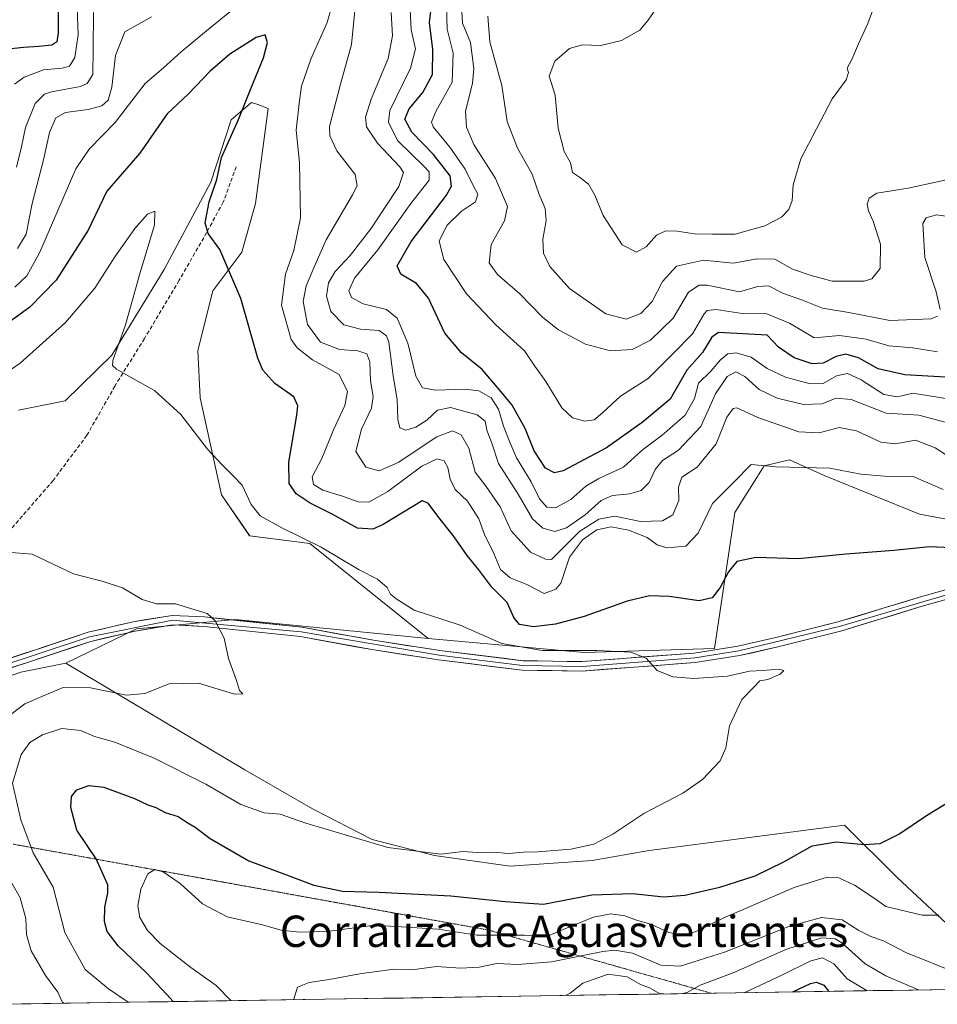
# Model space of a CAD drawing. Units: metres. Extents: x 608307 to 611782, y 4673750 to 4676117.
# Drawn here: x 611230 to 611464, y 4673795 to 4674046 of the extents above; entities that cross this region are included whole.
import ezdxf
from ezdxf.enums import TextEntityAlignment as Align

# ---------------------------------------------------------------- set-up
doc = ezdxf.new("R2010")
doc.units = ezdxf.units.M
doc.header["$MEASUREMENT"] = 0
doc.linetypes.add('TRAZOS2', pattern=[0.375, 0.25, -0.125])
doc.linetypes.add('TRAZOSX2', pattern=[1.5, 1, -0.5])
for name, color, linetype, lineweight in [('Arbolado forestal CxS', 92, 'Continuous', 0), ('Cultivos herbáceos CxS', 92, 'Continuous', 0), ('Curva de nivel maestra', 36, 'Continuous', 30), ('Curva de nivel normal', 36, 'Continuous', 0), ('Layer 0', 7, 'Continuous', 0), ('Municipio CxS', 142, 'Continuous', 0), ('Pastizal CxS', 92, 'Continuous', 0), ('Senda', 19, 'TRAZOSX2', 0), ('Texto cartográfico', 19, 'Continuous', 0), ('Vía pecuaria eje', 92, 'TRAZOS2', 0)]:
    doc.layers.add(name, color=color, linetype=linetype, lineweight=lineweight)
doc.styles.add('Arial', font='txt', dxfattribs={"height": 0.2})

# ---------------------------------------------------------------- blocks, each defined once
blk = doc.blocks.new('*U153')
at = {"layer": 'Arbolado forestal CxS', "color": 92, "linetype": 'Continuous', "lineweight": 0}
blk.add_polyline3d([(611480.3551, 4673915.9425, 326.3816), (611459.1577, 4673919.8479, 326.339), (611434.8831, 4673929.7613, 328.7023), (611425.9661, 4673933.7269, 329.9404), (611419.5259, 4673932.2397, 329.5077), (611412.0947, 4673920.3437, 326.7927), (611406.8933, 4673885.6491, 320.8019), (611373.6151, 4673884.5805, 319.7158), (611373.6151, 4673884.5805, 319.7158), (611333.8221, 4673888.1283, 318.4411), (611303.6033, 4673912.4147, 319.4524), (611288.2463, 4673914.3981, 317.7004), (611281.0633, 4673924.8069, 318.8164), (611275.6141, 4673949.5887, 321.0494), (611275.0185, 4673961.6289, 322.1373), (611278.8349, 4673976.8497, 324.0645), (611286.2661, 4673986.7623, 326.253), (611289.7333, 4673999.1535, 327.9125), (611292.9535, 4674023.4393, 329.0011), (611290.3021, 4674024.3761, 328.5747), (611288.7425, 4674024.9275, 328.2902), (611286.5141, 4674023.0159, 327.4812), (611283.5405, 4674020.4657, 326.0237), (611278.3395, 4674004.6055, 325.7148), (611266.4503, 4673982.3019, 323.0809), (611253.0735, 4673960.4935, 320.2015), (611241.2003, 4673948.8043, 317.7271), (611229.2151, 4673946.4085, 317.321)], dxfattribs=at)
blk = doc.blocks.new('*U156')
at = {"layer": 'Arbolado forestal CxS', "color": 92, "linetype": 'Continuous', "lineweight": 0}
blk.add_polyline3d([(611224.61, 4673794.82, 310.47), (611216.69, 4673811.9, 310.95), (611210.91, 4673833.11, 311.7), (611210.23, 4673834.26, 311.68), (611203.98, 4673864.02, 312.08), (611213.51, 4673873.86, 312.69), (611229.84, 4673879.6, 313.68), (611241.34, 4673881.9, 314.23), (611286.98, 4673854.65, 317.86), (611304.3, 4673844.69, 319.19), (611319.5, 4673836.89, 320.21), (611335.45, 4673832.81, 321.06), (611354.75, 4673830.06, 321.83), (611375.67, 4673831.55, 321.85), (611390.2, 4673834.05, 322.06), (611440.08, 4673840.54, 324.37), (611453.46, 4673827.16, 327.95), (611473.77, 4673808.33, 333.38), (611478.53, 4673798.79, 335.36), (611224.61, 4673794.82, 310.47)], close=True, dxfattribs=at)
blk = doc.blocks.new('*U166')
at = {"layer": 'Arbolado forestal CxS', "color": 92, "linetype": 'Continuous', "lineweight": 0}
blk.add_polyline3d([(611241.34, 4673881.9, 314.23), (611286.98, 4673854.65, 317.86), (611304.3, 4673844.69, 319.19), (611319.5, 4673836.89, 320.21), (611335.45, 4673832.81, 321.06), (611354.75, 4673830.06, 321.83), (611375.67, 4673831.55, 321.85), (611390.2, 4673834.05, 322.06), (611440.08, 4673840.54, 324.37), (611453.46, 4673827.16, 327.95), (611473.77, 4673808.33, 333.38), (611478.53, 4673798.79, 335.36)], dxfattribs=at)
blk = doc.blocks.new('*U173')
at = {"layer": 'Cultivos herbáceos CxS', "color": 92, "linetype": 'Continuous', "lineweight": 0}
blk.add_polyline3d([(611241.34, 4673881.9, 314.23), (611286.98, 4673854.65, 317.86), (611304.3, 4673844.69, 319.19), (611319.5, 4673836.89, 320.21), (611335.45, 4673832.81, 321.06), (611354.75, 4673830.06, 321.83), (611375.67, 4673831.55, 321.85), (611390.2, 4673834.05, 322.06), (611440.08, 4673840.54, 324.37), (611453.46, 4673827.16, 327.95), (611473.77, 4673808.33, 333.38), (611478.53, 4673798.79, 335.36)], dxfattribs=at)
blk = doc.blocks.new('*U178')
at = {"layer": 'Curva de nivel normal', "color": 36, "linetype": 'Continuous', "lineweight": 0}
blk.add_polyline3d([(611466.05, 4674005.22, 365), (611456.28, 4674003.09, 365), (611448.28, 4674001.82, 365), (611446.36, 4674000.54, 365), (611445.86, 4673999.01, 365), (611446.17, 4673997.3, 365), (611447.39, 4673994.69, 365), (611449.26, 4673988.8, 365), (611449.16, 4673982.6, 365), (611446.99, 4673979.93, 365), (611445.08, 4673979.33, 365), (611436.87, 4673979.38, 365), (611431.51, 4673980.81, 365), (611426.75, 4673982.38, 365), (611422.29, 4673984.92, 365), (611417.78, 4673985.08, 365), (611411.62, 4673983.92, 365), (611404.05, 4673984.68, 365), (611397.14, 4673983.21, 365), (611393.64, 4673979.25, 365), (611390.93, 4673974.14, 365), (611388.06, 4673971.1, 365), (611384.32, 4673969.62, 365), (611379.12, 4673971.02, 365), (611369.86, 4673977.48, 365), (611364.81, 4673983.1, 365), (611363.25, 4673986.45, 365), (611363.08, 4673990.03, 365), (611363.89, 4673994.83, 365), (611363.62, 4673997.84, 365), (611362.12, 4674001.48, 365), (611360.32, 4674006.61, 365), (611356.56, 4674013.29, 365), (611354, 4674020.06, 365), (611352.62, 4674029.26, 365), (611349.56, 4674040.41, 365), (611349.06, 4674046.99, 365)], dxfattribs=at)
blk = doc.blocks.new('*U180')
at = {"layer": 'Curva de nivel normal', "color": 36, "linetype": 'Continuous', "lineweight": 0}
for points in [[(611283.56, 4673795.75, 330), (611279.67, 4673799.64, 330), (611273.24, 4673804.21, 330), (611265.43, 4673810.36, 330), (611262.19, 4673813.68, 330), (611260.24, 4673816.96, 330), (611259.75, 4673819.96, 330), (611260.51, 4673824.18, 330), (611262.26, 4673828.14, 330), (611264.02, 4673829.19, 330), (611266.18, 4673828.59, 330), (611270.53, 4673825.68, 330), (611276.18, 4673820.46, 330), (611282.5, 4673817.11, 330), (611291.18, 4673815.2, 330), (611296.28, 4673813.78, 330), (611300.96, 4673813.23, 330), (611308.64, 4673813.52, 330), (611320.1, 4673814.99, 330), (611336.34, 4673813.98, 330), (611346.27, 4673812.46, 330), (611358.35, 4673812.5, 330), (611364.07, 4673812.14, 330), (611368.21, 4673813.93, 330), (611375.98, 4673817.02, 330), (611380.42, 4673817.92, 330), (611383.97, 4673817.36, 330), (611386.96, 4673816.27, 330), (611390.65, 4673815.3, 330), (611395.18, 4673813.16, 330), (611398.79, 4673812.44, 330), (611401.92, 4673813.32, 330), (611409.21, 4673816.92, 330), (611427.2, 4673824.59, 330), (611435.61, 4673827.29, 330), (611438.61, 4673827.12, 330), (611442.6, 4673825.22, 330), (611447.6, 4673821.91, 330), (611450.61, 4673819.81, 330), (611459.88, 4673817.58, 330), (611464.12, 4673817.6, 330)], [(611465.24, 4673926.19, 330), (611457.56, 4673929.52, 330), (611450.28, 4673929.62, 330), (611444.24, 4673930.13, 330), (611436.28, 4673931.6, 330), (611422.61, 4673931.94, 330), (611416.23, 4673932.54, 330), (611411.68, 4673928, 330), (611406.33, 4673922.61, 330), (611402.67, 4673915.01, 330), (611399.58, 4673911.76, 330), (611394.7, 4673911.33, 330), (611392.22, 4673912.03, 330), (611389.69, 4673913.9, 330), (611384.88, 4673915.79, 330), (611380.46, 4673916.67, 330), (611376.84, 4673915.89, 330), (611373.15, 4673913.36, 330), (611369.85, 4673908.9, 330), (611367.63, 4673902.31, 330), (611366.4, 4673900.76, 330), (611363.36, 4673899.63, 330), (611358.97, 4673901.94, 330), (611354.72, 4673903.68, 330), (611352.27, 4673905.81, 330), (611350.58, 4673909.81, 330), (611348.18, 4673914.72, 330), (611346.69, 4673918.73, 330), (611343.81, 4673923.17, 330), (611340.72, 4673926.2, 330), (611339.38, 4673928.78, 330), (611338.8, 4673931.8, 330), (611337.86, 4673933.46, 330), (611336.13, 4673934.03, 330), (611332.19, 4673932.16, 330), (611323.52, 4673925.64, 330), (611318.62, 4673922.98, 330), (611315.96, 4673923.02, 330), (611311.96, 4673924.46, 330), (611306.96, 4673925.99, 330), (611304.51, 4673927.5, 330), (611304.22, 4673929.44, 330), (611306.63, 4673934.13, 330), (611309.62, 4673941.38, 330), (611312.55, 4673947.64, 330), (611313.23, 4673951.23, 330), (611311.07, 4673955.51, 330), (611304.29, 4673959.26, 330), (611300.35, 4673962.34, 330), (611298.85, 4673964.49, 330), (611296.35, 4673973.25, 330), (611297.35, 4673981.14, 330), (611299.56, 4673987.13, 330), (611301.2, 4673995.47, 330), (611300.94, 4674009.58, 330), (611300.12, 4674017.9, 330), (611300.84, 4674024.69, 330), (611301.44, 4674029.06, 330), (611303.88, 4674036.02, 330), (611308.02, 4674045.3, 330), (611310.32, 4674053.48, 330)], [(611283.65, 4674048.44, 330), (611277.23, 4674043.24, 330), (611270.8, 4674037.86, 330), (611266.29, 4674033.74, 330), (611261.61, 4674029.75, 330), (611253.89, 4674019.8, 330), (611247.32, 4674012.99, 330), (611243.85, 4674007.98, 330), (611234.68, 4673986.72, 330), (611231.41, 4673980.74, 330), (611228.31, 4673977.82, 330)]]:
    blk.add_polyline3d(points, dxfattribs=at)
blk = doc.blocks.new('*U181')
at = {"layer": 'Curva de nivel normal', "color": 36, "linetype": 'Continuous', "lineweight": 0}
for points in [[(611467.03, 4673934.33, 335), (611463.15, 4673936.78, 335), (611458.16, 4673938.77, 335), (611452.96, 4673937.84, 335), (611449.31, 4673938.28, 335), (611443.12, 4673941.18, 335), (611438.7, 4673942.02, 335), (611433.55, 4673940.6, 335), (611428.39, 4673940.89, 335), (611417.95, 4673944.52, 335), (611412.56, 4673946.98, 335), (611411.6, 4673946.81, 335), (611410.02, 4673944.63, 335), (611407.33, 4673937.82, 335), (611402.48, 4673931.88, 335), (611398.51, 4673929.37, 335), (611397.72, 4673926.76, 335), (611397.8, 4673923.35, 335), (611396.27, 4673919.68, 335), (611393.62, 4673918.23, 335), (611388.01, 4673918.05, 335), (611381.41, 4673919.37, 335), (611377.34, 4673918.65, 335), (611372.54, 4673915.56, 335), (611368.56, 4673911.62, 335), (611365.3, 4673908.36, 335), (611363.71, 4673908.37, 335), (611359.93, 4673910.2, 335), (611354.99, 4673915.64, 335), (611352.19, 4673921.78, 335), (611348.62, 4673926.96, 335), (611345.78, 4673930.59, 335), (611344.2, 4673936.77, 335), (611342.25, 4673940.13, 335), (611340.02, 4673941.12, 335), (611335.98, 4673939.58, 335), (611326.17, 4673933.03, 335), (611321.32, 4673930.92, 335), (611317.89, 4673931.85, 335), (611315.35, 4673935.92, 335), (611316.79, 4673941.6, 335), (611319.31, 4673946.91, 335), (611319.79, 4673949.91, 335), (611319.09, 4673953.91, 335), (611318.9, 4673958.78, 335), (611318.11, 4673960.76, 335), (611315.87, 4673961.54, 335), (611311.21, 4673961.88, 335), (611306.29, 4673963.76, 335), (611303, 4673968.29, 335), (611301.88, 4673974.18, 335), (611302.66, 4673978.18, 335), (611304.9, 4673983.33, 335), (611307.74, 4673989.87, 335), (611314.5, 4674001.33, 335), (611315.67, 4674003.63, 335), (611315.2, 4674006.52, 335), (611310.52, 4674012.57, 335), (611308.7, 4674016.41, 335), (611308.64, 4674018.82, 335), (611311.46, 4674029.63, 335), (611314.2, 4674039.71, 335), (611315.05, 4674048.33, 335)], [(611263.17, 4674046.75, 335), (611256.35, 4674042.95, 335), (611254.05, 4674036.9, 335), (611253.07, 4674028.88, 335), (611252.18, 4674025.55, 335), (611250.53, 4674024.11, 335), (611247.03, 4674023.11, 335), (611241.29, 4674022.4, 335), (611238.75, 4674021.05, 335), (611237.18, 4674017.24, 335), (611235.62, 4674010.34, 335), (611232.78, 4673999.12, 335), (611231.23, 4673991.37, 335), (611228.96, 4673987.65, 335)], [(611299.55, 4673796, 335), (611299.48, 4673796.14, 335), (611300.47, 4673799.2, 335), (611303.4, 4673800.4, 335), (611308.57, 4673801.14, 335), (611316.82, 4673802.72, 335), (611320.72, 4673803.16, 335), (611325, 4673803.8, 335), (611330.28, 4673803.68, 335), (611335.91, 4673804.49, 335), (611342.06, 4673804.04, 335), (611346.85, 4673804.34, 335), (611351.32, 4673805.24, 335), (611356.68, 4673805.02, 335), (611365.24, 4673805.66, 335), (611378.35, 4673808.28, 335), (611381.38, 4673808.62, 335), (611385.91, 4673807.87, 335), (611393.16, 4673804.78, 335), (611398.13, 4673804.52, 335), (611409.42, 4673808.12, 335), (611425.88, 4673814.69, 335), (611434.17, 4673817.01, 335), (611439.45, 4673816.39, 335), (611443.71, 4673813.7, 335), (611446.77, 4673812.09, 335), (611450.02, 4673811, 335), (611455.69, 4673808.01, 335), (611469.25, 4673802.57, 335)]]:
    blk.add_polyline3d(points, dxfattribs=at)
blk = doc.blocks.new('*U185')
at = {"layer": 'Curva de nivel normal', "color": 36, "linetype": 'Continuous', "lineweight": 0}
for points in [[(611468.26, 4673942.71, 340), (611459.02, 4673945.11, 340), (611450.65, 4673945.7, 340), (611441.77, 4673949.12, 340), (611437.95, 4673949.52, 340), (611434.27, 4673948, 340), (611429.55, 4673947.89, 340), (611422.83, 4673949.51, 340), (611418.26, 4673951.69, 340), (611414.65, 4673955.04, 340), (611412.29, 4673956.17, 340), (611410.09, 4673954.98, 340), (611407.13, 4673950.56, 340), (611403.35, 4673942.25, 340), (611397.72, 4673936.25, 340), (611393.64, 4673933.58, 340), (611391.74, 4673931.25, 340), (611390.2, 4673927.94, 340), (611388.19, 4673925.92, 340), (611385.24, 4673925.08, 340), (611380.86, 4673924.67, 340), (611377.92, 4673923.37, 340), (611373.87, 4673919.7, 340), (611369.12, 4673916.38, 340), (611366.1, 4673915.44, 340), (611363.06, 4673916.28, 340), (611360.44, 4673918.73, 340), (611356.79, 4673925.02, 340), (611351.72, 4673932.8, 340), (611350.17, 4673937.71, 340), (611348.8, 4673941.32, 340), (611348.36, 4673943.63, 340), (611346.28, 4673945.27, 340), (611339.53, 4673947.14, 340), (611336.14, 4673946.39, 340), (611333.43, 4673943.84, 340), (611330.65, 4673942.09, 340), (611328.07, 4673941.36, 340), (611326.61, 4673941.9, 340), (611326.06, 4673944.02, 340), (611325.88, 4673949.17, 340), (611324.91, 4673955.2, 340), (611323.78, 4673963.74, 340), (611323.19, 4673965.43, 340), (611321.28, 4673966.78, 340), (611316.55, 4673967.06, 340), (611312.32, 4673968.2, 340), (611308.96, 4673971.6, 340), (611307.87, 4673975.49, 340), (611308.39, 4673978.88, 340), (611310.09, 4673981.82, 340), (611313.92, 4673985.86, 340), (611319.16, 4673992.69, 340), (611326.28, 4674003.52, 340), (611327.47, 4674007.11, 340), (611326.6, 4674008.5, 340), (611320.84, 4674014.51, 340), (611318.1, 4674018.71, 340), (611317.82, 4674021.15, 340), (611319.24, 4674025.74, 340), (611323.57, 4674036.15, 340), (611324.67, 4674041.95, 340), (611324.32, 4674047.9, 340)], [(611248.37, 4674047.9, 340), (611248.28, 4674038.57, 340), (611248.25, 4674032.08, 340), (611246.75, 4674029.74, 340), (611245.1, 4674029, 340), (611237.71, 4674027.64, 340), (611235.89, 4674027.02, 340), (611233.5, 4674024.7, 340), (611231.07, 4674018.51, 340), (611230.02, 4674013.64, 340), (611228.78, 4674008.4, 340)], [(611398.83, 4673797.55, 340), (611399.9, 4673797.83, 340), (611403.22, 4673799.72, 340), (611411.61, 4673802.88, 340), (611425.08, 4673808.8, 340), (611434.23, 4673811.81, 340), (611437.67, 4673811.52, 340), (611439.38, 4673810.49, 340), (611445.35, 4673805.17, 340), (611450.61, 4673802.09, 340), (611458.89, 4673798.49, 340)], [(611368.85, 4673797.08, 340), (611370.07, 4673797.68, 340), (611373.3, 4673800.18, 340), (611379.7, 4673802.48, 340), (611384.58, 4673801.82, 340), (611388, 4673799.92, 340), (611390.28, 4673798.99, 340), (611392.84, 4673797.6, 340), (611393.91, 4673797.47, 340)]]:
    blk.add_polyline3d(points, dxfattribs=at)
blk = doc.blocks.new('*U186')
at = {"layer": 'Curva de nivel normal', "color": 36, "linetype": 'Continuous', "lineweight": 0}
for points in [[(611228.23, 4674029.57, 345), (611230.68, 4674031.42, 345), (611235.63, 4674033.27, 345), (611240.38, 4674033.7, 345), (611242.29, 4674034.24, 345), (611243.59, 4674036.41, 345), (611244.48, 4674042.2, 345), (611244.19, 4674049.2, 345)], [(611329.2, 4674048.64, 345), (611329.49, 4674043.43, 345), (611330.54, 4674038.6, 345), (611329.25, 4674033.66, 345), (611324.04, 4674022.9, 345), (611323.68, 4674019.95, 345), (611326, 4674015.25, 345), (611332.82, 4674008.64, 345), (611334.02, 4674007.24, 345), (611334.02, 4674005.14, 345), (611329.39, 4673999.16, 345), (611320.92, 4673987.33, 345), (611314.98, 4673980.13, 345), (611313.53, 4673976.85, 345), (611314.22, 4673975.15, 345), (611317.23, 4673973.52, 345), (611323.17, 4673972.12, 345), (611325.88, 4673969.93, 345), (611328.58, 4673963.48, 345), (611330.63, 4673955.07, 345), (611332.35, 4673952.13, 345), (611335.68, 4673951.49, 345), (611343.21, 4673951.78, 345), (611346.75, 4673951.38, 345), (611349.89, 4673949.54, 345), (611351.72, 4673946.68, 345), (611353.03, 4673942.32, 345), (611354.68, 4673938.3, 345), (611356.34, 4673934.24, 345), (611360.05, 4673928.12, 345), (611362.23, 4673923.8, 345), (611364.07, 4673921.69, 345), (611366.3, 4673921.54, 345), (611370.24, 4673923.64, 345), (611374.06, 4673927.04, 345), (611377.32, 4673928.96, 345), (611383.62, 4673931.86, 345), (611388.42, 4673936.19, 345), (611393.48, 4673940.05, 345), (611399.38, 4673945.14, 345), (611401.76, 4673949.42, 345), (611402.77, 4673953.32, 345), (611405.94, 4673956.37, 345), (611408.4, 4673959.27, 345), (611410.26, 4673960.82, 345), (611412.41, 4673961.08, 345), (611416.23, 4673959.92, 345), (611420.28, 4673957.08, 345), (611424.95, 4673954.88, 345), (611431.28, 4673953.11, 345), (611434.61, 4673953.19, 345), (611438.02, 4673955.18, 345), (611440.79, 4673955.76, 345), (611444.3, 4673954.15, 345), (611450.07, 4673950.4, 345), (611453.58, 4673949.84, 345), (611457.44, 4673950.74, 345), (611471.07, 4673948.56, 345)], [(611445.79, 4673798.28, 345), (611440.69, 4673801.36, 345), (611437.35, 4673805.12, 345), (611434.46, 4673806.65, 345), (611431.44, 4673805.92, 345), (611424.25, 4673802.31, 345), (611414.44, 4673797.79, 345)]]:
    blk.add_polyline3d(points, dxfattribs=at)
blk = doc.blocks.new('*U187')
at = {"layer": 'Curva de nivel normal', "color": 36, "linetype": 'Continuous', "lineweight": 0}
for points in [[(611342.38, 4674048.09, 360), (611342.6, 4674045.2, 360), (611344.59, 4674040.23, 360), (611345.44, 4674033.62, 360), (611345.12, 4674029.9, 360), (611343.35, 4674022.64, 360), (611343.57, 4674018.65, 360), (611345.46, 4674014.17, 360), (611351, 4674005.57, 360), (611354.07, 4673998.41, 360), (611353.24, 4673994.72, 360), (611349.86, 4673988.71, 360), (611349.4, 4673984.03, 360), (611351.49, 4673981.06, 360), (611357.18, 4673976.08, 360), (611363.07, 4673970.03, 360), (611367.07, 4673966.89, 360), (611373.92, 4673963.29, 360), (611380.29, 4673961.58, 360), (611385.9, 4673961.93, 360), (611390.53, 4673964.26, 360), (611396.36, 4673969.91, 360), (611400.22, 4673976.52, 360), (611402.96, 4673978.36, 360), (611404.99, 4673978.32, 360), (611413.22, 4673976.66, 360), (611417.95, 4673978, 360), (611420.61, 4673978.14, 360), (611424.46, 4673976.22, 360), (611429.35, 4673974.46, 360), (611434.46, 4673972.45, 360), (611441.11, 4673971.35, 360), (611451.61, 4673969.28, 360), (611462.17, 4673969.76, 360), (611463.76, 4673970.39, 360)], [(611464.44, 4673972.12, 360), (611463.41, 4673976.6, 360), (611460.55, 4673985.42, 360), (611460.04, 4673994.06, 360), (611460.86, 4673995.49, 360), (611463.49, 4673996.3, 360), (611467.76, 4673995.64, 360)]]:
    blk.add_polyline3d(points, dxfattribs=at)
blk = doc.blocks.new('*U189')
at = {"layer": 'Curva de nivel normal', "color": 36, "linetype": 'Continuous', "lineweight": 0}
blk.add_polyline3d([(611338.5, 4674049.43, 355), (611338.61, 4674043.64, 355), (611340.19, 4674037.48, 355), (611339.96, 4674030.14, 355), (611335.78, 4674022.66, 355), (611334.65, 4674019.91, 355), (611335.08, 4674018.71, 355), (611339.36, 4674013.52, 355), (611343.25, 4674007.91, 355), (611345.24, 4674003.91, 355), (611346.46, 4674001.58, 355), (611345.84, 4673999.57, 355), (611342.32, 4673997.21, 355), (611338.56, 4673993.54, 355), (611336.57, 4673989.54, 355), (611337.81, 4673984.91, 355), (611343.58, 4673976.09, 355), (611351.08, 4673968.17, 355), (611358.37, 4673961.59, 355), (611361, 4673957.67, 355), (611363.84, 4673953.72, 355), (611367.91, 4673947.01, 355), (611370.6, 4673944.46, 355), (611373.76, 4673943.58, 355), (611376.16, 4673944, 355), (611378.28, 4673945.74, 355), (611382.87, 4673949.98, 355), (611389.96, 4673954.48, 355), (611396.2, 4673960.78, 355), (611401.29, 4673965.93, 355), (611404.2, 4673970.98, 355), (611404.96, 4673971.85, 355), (611407.28, 4673972.13, 355), (611413.95, 4673971.06, 355), (611420.22, 4673970.98, 355), (611426, 4673968.62, 355), (611432.28, 4673964.87, 355), (611438.77, 4673965.46, 355), (611445.58, 4673964.52, 355), (611451.35, 4673962.8, 355), (611457.5, 4673962.36, 355), (611463.8, 4673961.28, 355)], dxfattribs=at)
blk = doc.blocks.new('*U191')
at = {"layer": 'Curva de nivel normal', "color": 36, "linetype": 'Continuous', "lineweight": 0}
blk.add_polyline3d([(611392.79, 4674050, 370), (611389.9, 4674045.9, 370), (611387.78, 4674043.37, 370), (611383.13, 4674040.71, 370), (611377.84, 4674039.45, 370), (611373.09, 4674039.63, 370), (611369.89, 4674038.68, 370), (611366.1, 4674035.5, 370), (611364.66, 4674031.64, 370), (611366.23, 4674026.84, 370), (611366.97, 4674018.34, 370), (611368.51, 4674012.4, 370), (611370.09, 4674009.56, 370), (611370.65, 4674007.09, 370), (611372.39, 4674005.88, 370), (611374.7, 4674004.08, 370), (611376.35, 4674001.3, 370), (611378.5, 4673996.12, 370), (611383.3, 4673988.59, 370), (611386.94, 4673986.74, 370), (611389.39, 4673988.06, 370), (611392.11, 4673991.04, 370), (611394.41, 4673992.22, 370), (611397.37, 4673992.13, 370), (611401.76, 4673991.38, 370), (611406.4, 4673991.31, 370), (611412.12, 4673991.34, 370), (611419.73, 4673993.46, 370), (611423.97, 4673995.67, 370), (611425.88, 4673997.6, 370), (611426.7, 4673999.91, 370), (611426.97, 4674003.91, 370), (611428.88, 4674010.58, 370), (611436.93, 4674025.9, 370), (611440.44, 4674030.73, 370), (611441.08, 4674032.56, 370), (611440.69, 4674033.73, 370), (611441.91, 4674035.9, 370), (611443.63, 4674039.9, 370), (611445.99, 4674045.07, 370), (611449.8, 4674055.57, 370)], dxfattribs=at)
blk = doc.blocks.new('*U194')
at = {"layer": 'Curva de nivel maestra', "color": 36, "linetype": 'Continuous', "lineweight": 30}
for points in [[(611471.65, 4673954.52, 350), (611455.45, 4673955.42, 350), (611448.65, 4673956.95, 350), (611443.58, 4673959.76, 350), (611440.4, 4673960.69, 350), (611437.95, 4673960.08, 350), (611434.61, 4673958.41, 350), (611431.78, 4673958.26, 350), (611427.23, 4673959.82, 350), (611423.22, 4673962.48, 350), (611420.3, 4673965.58, 350), (611409.43, 4673966.16, 350), (611407.93, 4673966.2, 350), (611406.23, 4673965.02, 350), (611403.83, 4673961.15, 350), (611399.85, 4673956.62, 350), (611395.55, 4673949.19, 350), (611388.45, 4673943.3, 350), (611379.33, 4673936.82, 350), (611368.22, 4673930.94, 350), (611366.04, 4673930.45, 350), (611363.7, 4673931.63, 350), (611360.83, 4673936.01, 350), (611358.57, 4673941.76, 350), (611355.27, 4673947.69, 350), (611352.02, 4673951.63, 350), (611347.6, 4673956.81, 350), (611342.27, 4673961.06, 350), (611338.06, 4673966.03, 350), (611333.85, 4673974.98, 350), (611330.8, 4673978.76, 350), (611326.83, 4673981.12, 350), (611325.86, 4673983.26, 350), (611329.46, 4673989.42, 350), (611338.44, 4674001.25, 350), (611339.79, 4674003.58, 350), (611339.4, 4674006.25, 350), (611335.16, 4674011.64, 350), (611329.62, 4674017.36, 350), (611327.87, 4674020.71, 350), (611328.91, 4674023.34, 350), (611332.45, 4674027.46, 350), (611334.94, 4674032.06, 350), (611335.02, 4674038.45, 350), (611334.14, 4674045.32, 350), (611334.95, 4674052.64, 350)], [(611239.34, 4674049.19, 350), (611239.41, 4674042.7, 350), (611239.03, 4674040.4, 350), (611237.76, 4674039.56, 350), (611234.45, 4674039.25, 350), (611230.5, 4674038.92, 350), (611225.82, 4674038.47, 350)], [(611426.87, 4673797.99, 350), (611431.37, 4673800.17, 350), (611432.86, 4673800.49, 350), (611434.78, 4673799.68, 350), (611436.01, 4673798.13, 350)]]:
    blk.add_polyline3d(points, dxfattribs=at)
blk = doc.blocks.new('*U195')
at = {"layer": 'Curva de nivel maestra', "color": 36, "linetype": 'Continuous', "lineweight": 30}
for points in [[(611268.76, 4673795.52, 325), (611267.15, 4673797.29, 325), (611261.89, 4673802.86, 325), (611254.69, 4673809.74, 325), (611251.92, 4673813.44, 325), (611251.21, 4673815.93, 325), (611251.28, 4673819.6, 325), (611252.07, 4673823.24, 325), (611252.04, 4673825.34, 325), (611251.23, 4673827.19, 325), (611249.1, 4673831.92, 325), (611244.15, 4673839.24, 325), (611242.59, 4673845.08, 325), (611242.8, 4673847.87, 325), (611244.14, 4673849.53, 325), (611247.24, 4673850.64, 325), (611251.02, 4673850.2, 325), (611258.84, 4673847.38, 325), (611262.29, 4673845.76, 325), (611264.3, 4673845.04, 325), (611266.66, 4673843.8, 325), (611269.97, 4673842.78, 325), (611272.3, 4673841.19, 325), (611274.36, 4673840.04, 325), (611278.21, 4673837.15, 325), (611288.03, 4673831.44, 325), (611297.63, 4673827.86, 325), (611304.62, 4673825.26, 325), (611311.98, 4673823.67, 325), (611321.23, 4673823.48, 325), (611339.62, 4673822.51, 325), (611353.43, 4673821.07, 325), (611363.2, 4673820.41, 325), (611375.6, 4673822.79, 325), (611386.01, 4673823.07, 325), (611393.84, 4673822.24, 325), (611399.34, 4673822.71, 325), (611408.19, 4673824.68, 325), (611417.24, 4673827.63, 325), (611424.52, 4673831.17, 325), (611431.78, 4673835.23, 325), (611437.91, 4673836.29, 325), (611445.06, 4673835.59, 325), (611449.17, 4673835.88, 325), (611453.92, 4673838.26, 325), (611461.19, 4673843.18, 325), (611467.52, 4673846.96, 325)], [(611469.16, 4673911.18, 325), (611461.76, 4673911.59, 325), (611452.6, 4673910.66, 325), (611440.44, 4673909.66, 325), (611428.22, 4673908.51, 325), (611417.39, 4673908.84, 325), (611412.59, 4673907.83, 325), (611410.4, 4673905.19, 325), (611408.31, 4673901.15, 325), (611406.28, 4673898.57, 325), (611402.95, 4673897.78, 325), (611395.28, 4673898.88, 325), (611390.29, 4673899.08, 325), (611384.62, 4673897.65, 325), (611373.62, 4673893.78, 325), (611366.29, 4673891.85, 325), (611360.69, 4673891.18, 325), (611357.12, 4673891.7, 325), (611355.64, 4673893.48, 325), (611353.99, 4673897.39, 325), (611350.05, 4673901.3, 325), (611346.7, 4673905.67, 325), (611343.74, 4673909.38, 325), (611340.47, 4673914.1, 325), (611336.27, 4673919.4, 325), (611333.77, 4673922.69, 325), (611332.29, 4673923.32, 325), (611322.29, 4673917.27, 325), (611319.64, 4673916.09, 325), (611315.8, 4673916.33, 325), (611309.3, 4673919.92, 325), (611303.7, 4673922.66, 325), (611300.11, 4673925.09, 325), (611298.3, 4673927.72, 325), (611298.23, 4673933.12, 325), (611300.25, 4673945.13, 325), (611300.51, 4673947.53, 325), (611299.49, 4673949.83, 325), (611294.66, 4673953.19, 325), (611291.65, 4673956.6, 325), (611290.32, 4673959.67, 325), (611286, 4673974.91, 325), (611280.62, 4673987.38, 325), (611277.7, 4673991.52, 325), (611276.92, 4673994.25, 325), (611277.94, 4673999.58, 325), (611279.84, 4674005.25, 325), (611281.06, 4674010.91, 325), (611285.39, 4674020.57, 325), (611288.44, 4674028.24, 325), (611291.82, 4674036.36, 325), (611292.82, 4674040.23, 325), (611292.24, 4674042.16, 325), (611289.9, 4674041.54, 325), (611283.17, 4674037.23, 325), (611278.17, 4674032.91, 325), (611272.55, 4674027.08, 325), (611267.19, 4674022.03, 325), (611260.25, 4674012, 325), (611251.79, 4674002.29, 325), (611247.06, 4673992.34, 325), (611238.84, 4673979.58, 325), (611232.11, 4673972.74, 325), (611221.53, 4673965.08, 325)]]:
    blk.add_polyline3d(points, dxfattribs=at)

msp = doc.modelspace()

# ---------------------------------------------------------------- linework, layer by layer
at = {"layer": 'Arbolado forestal CxS', "color": 92, "linetype": 'Continuous', "lineweight": 0}
for points in [[(611333.82, 4673888.13, 318.44), (611303.6, 4673912.41, 319.45), (611288.25, 4673914.4, 317.7), (611281.06, 4673924.81, 318.82), (611275.61, 4673949.59, 321.05), (611275.02, 4673961.63, 322.14), (611278.83, 4673976.85, 324.06), (611286.27, 4673986.76, 326.25), (611289.73, 4673999.15, 327.91), (611292.95, 4674023.44, 329), (611290.3, 4674024.38, 328.57), (611288.74, 4674024.93, 328.29), (611286.51, 4674023.02, 327.48), (611283.54, 4674020.47, 326.02), (611278.34, 4674004.61, 325.71), (611266.45, 4673982.3, 323.08), (611253.07, 4673960.49, 320.2), (611241.2, 4673948.8, 317.73), (611229.22, 4673946.41, 317.32)], [(611333.82, 4673888.13, 318.44), (611373.62, 4673884.58, 319.72), (611406.89, 4673885.65, 320.8), (611412.09, 4673920.34, 326.79), (611419.53, 4673932.24, 329.51), (611425.97, 4673933.73, 329.94), (611434.88, 4673929.76, 328.7), (611459.16, 4673919.85, 326.34), (611480.36, 4673915.94, 326.38)], [(611241.34, 4673881.9, 314.23), (611229.84, 4673879.6, 313.68), (611213.51, 4673873.86, 312.69), (611203.98, 4673864.02, 312.08), (611210.23, 4673834.26, 311.68), (611210.91, 4673833.11, 311.7), (611216.69, 4673811.9, 310.95), (611224.61, 4673794.82, 310.47)], [(611478.53, 4673798.79, 335.36), (611224.61, 4673794.82, 310.47)]]:
    msp.add_polyline3d(points, dxfattribs=at)
at = {"layer": 'Cultivos herbáceos CxS', "color": 92, "linetype": 'Continuous', "lineweight": 0}
for points in [[(611473.77, 4673808.33, 333.38), (611453.46, 4673827.16, 327.95), (611440.08, 4673840.54, 324.37), (611390.2, 4673834.05, 322.06), (611375.67, 4673831.55, 321.85), (611354.75, 4673830.06, 321.83), (611335.45, 4673832.81, 321.06), (611319.5, 4673836.89, 320.21), (611304.3, 4673844.69, 319.19), (611286.98, 4673854.65, 317.86), (611241.34, 4673881.9, 314.23), (611259.4, 4673890.59, 313.97), (611284.54, 4673893.02, 315.57), (611333.82, 4673888.13, 318.44), (611373.62, 4673884.58, 319.72), (611406.89, 4673885.65, 320.8), (611412.09, 4673920.34, 326.79), (611419.53, 4673932.24, 329.51), (611425.97, 4673933.73, 329.94), (611434.88, 4673929.76, 328.7), (611459.16, 4673919.85, 326.34), (611480.36, 4673915.94, 326.38)], [(611333.82, 4673888.13, 318.44), (611373.62, 4673884.58, 319.72), (611406.89, 4673885.65, 320.8), (611412.09, 4673920.34, 326.79), (611419.53, 4673932.24, 329.51), (611425.97, 4673933.73, 329.94), (611434.88, 4673929.76, 328.7), (611459.16, 4673919.85, 326.34), (611480.36, 4673915.94, 326.38)], [(611333.82, 4673888.13, 318.44), (611284.54, 4673893.02, 315.57), (611259.4, 4673890.59, 313.97), (611241.34, 4673881.9, 314.23)]]:
    msp.add_polyline3d(points, dxfattribs=at)
at = {"layer": 'Curva de nivel normal', "color": 36, "linetype": 'Continuous', "lineweight": 0}
for points in [[(611222.3, 4673953.36, 320), (611229.68, 4673958.44, 320), (611241.29, 4673968.8, 320), (611248.76, 4673977.58, 320), (611253.82, 4673985.58, 320), (611258.96, 4673992.78, 320), (611262.16, 4673996.4, 320), (611264.07, 4673997.23, 320), (611263.99, 4673993.61, 320), (611260.28, 4673981.58, 320), (611256.52, 4673968.23, 320), (611253.3, 4673959.1, 320), (611253.22, 4673957.82, 320), (611254.25, 4673956.92, 320), (611257.2, 4673955.18, 320), (611263.97, 4673951.42, 320), (611270.64, 4673945.36, 320), (611277.48, 4673936.45, 320), (611281.26, 4673932.5, 320), (611283.86, 4673929.85, 320), (611286.3, 4673927.3, 320), (611288.61, 4673922.34, 320), (611290.93, 4673919.44, 320), (611296.43, 4673916.38, 320), (611306.51, 4673911.48, 320), (611316.16, 4673905.66, 320), (611320.9, 4673903.34, 320), (611323.32, 4673901.16, 320), (611324.16, 4673899.46, 320), (611325.66, 4673898.26, 320), (611330.2, 4673895.38, 320), (611341.94, 4673891.55, 320), (611352.62, 4673886.92, 320), (611362.89, 4673885.14, 320), (611376.83, 4673885.13, 320), (611385.5, 4673884.7, 320), (611389.4, 4673883.13, 320), (611392.22, 4673880.04, 320), (611396.25, 4673878.41, 320), (611401.57, 4673878, 320), (611410.19, 4673878.59, 320), (611415.79, 4673879.8, 320), (611419.11, 4673880, 320), (611423.39, 4673880.34, 320), (611424.57, 4673879.98, 320), (611423.64, 4673879.07, 320), (611420.44, 4673877.74, 320), (611418.4, 4673877.39, 320), (611416.86, 4673875.63, 320), (611413.85, 4673872.59, 320), (611410.69, 4673865.92, 320), (611409.75, 4673860.26, 320), (611408.28, 4673856.92, 320), (611403.78, 4673852.2, 320), (611398.76, 4673848.71, 320), (611388.85, 4673843.54, 320), (611380.93, 4673838.24, 320), (611376.09, 4673835.67, 320), (611370.17, 4673834.45, 320), (611361.81, 4673833.74, 320), (611358.14, 4673833.68, 320), (611354.37, 4673833.34, 320), (611350.4, 4673833.61, 320), (611346.3, 4673833.6, 320), (611342.62, 4673833.79, 320), (611337.02, 4673833.12, 320), (611323.54, 4673834.81, 320), (611302.62, 4673841.01, 320), (611295.99, 4673843.35, 320), (611291.97, 4673843.69, 320), (611285.97, 4673845.8, 320), (611277.07, 4673850.98, 320), (611263.84, 4673857.63, 320), (611253.87, 4673861.73, 320), (611248.64, 4673863.2, 320), (611245.19, 4673864.73, 320), (611240.31, 4673865.21, 320), (611235.38, 4673863.6, 320), (611232.14, 4673861.59, 320), (611229.93, 4673858.59, 320), (611227.74, 4673851.26, 320), (611229.84, 4673841.9, 320), (611232.97, 4673833.5, 320), (611238.11, 4673824.75, 320), (611241.09, 4673813.16, 320), (611246.3, 4673803.67, 320), (611252.26, 4673798.76, 320), (611257.24, 4673795.34, 320)], [(611226.99, 4673868.55, 315), (611230.84, 4673871.5, 315), (611235.77, 4673873.65, 315), (611240.67, 4673875.68, 315), (611247.63, 4673875.6, 315), (611256.8, 4673873.73, 315), (611261.52, 4673874.1, 315), (611267.69, 4673876.57, 315), (611275.21, 4673876.73, 315), (611284.4, 4673873.95, 315), (611286.53, 4673874.05, 315), (611285.62, 4673874.91, 315), (611284.85, 4673877.48, 315), (611282.84, 4673883.1, 315), (611281.78, 4673888.26, 315), (611279.46, 4673892.64, 315), (611277.42, 4673894.55, 315), (611269.32, 4673896.98, 315), (611264.47, 4673897.04, 315), (611260.83, 4673898.13, 315), (611255.76, 4673901.11, 315), (611250.85, 4673902.67, 315), (611243.27, 4673904.69, 315), (611232.71, 4673909.71, 315), (611224.14, 4673910.35, 315)], [(611240.82, 4673795.08, 315), (611240.41, 4673795.47, 315), (611239.26, 4673797.92, 315), (611236.15, 4673802.2, 315), (611232.49, 4673808.46, 315), (611231.3, 4673812.6, 315), (611231.13, 4673816.76, 315), (611229.66, 4673821.96, 315), (611225.76, 4673828.91, 315)]]:
    msp.add_polyline3d(points, dxfattribs=at)
at = {"layer": 'Layer 0', "linetype": 'Continuous', "lineweight": 0}
for points in [[(611222.76, 4673881.71), (611247.07, 4673889.75), (611258.54, 4673892.42), (611268.46, 4673894.07), (611276.76, 4673893.65), (611301.56, 4673891.05), (611319.82, 4673887.71), (611336.78, 4673885.11), (611357.95, 4673882.5), (611373.06, 4673882.27), (611401.68, 4673884.44), (611412.81, 4673886.17), (611422.5, 4673888.38), (611438.72, 4673892.47), (611459.22, 4673898.71), (611477.25, 4673903.81)], [(611477.65, 4673902.67), (611439.05, 4673891.31), (611413.04, 4673884.98), (611401.82, 4673883.24), (611373.1, 4673881.06), (611357.87, 4673881.3), (611336.62, 4673883.92), (611301.39, 4673889.86), (611268.53, 4673892.86), (611247.4, 4673888.59), (611223.1, 4673880.56)], [(611478.04, 4673901.53), (611459.9, 4673896.4), (611439.37, 4673890.14), (611423.07, 4673886.03), (611413.26, 4673883.79), (611401.95, 4673882.04), (611373.14, 4673879.85), (611357.78, 4673880.09), (611336.45, 4673882.72), (611319.42, 4673885.33), (611301.22, 4673888.66), (611276.58, 4673891.24), (611268.6, 4673891.65), (611259.01, 4673890.05), (611247.73, 4673887.43), (611223.44, 4673879.4)]]:
    msp.add_lwpolyline(points, dxfattribs=at)
for points in [[(611226.81, 4673883.05, 313.02), (611230.86, 4673884.39, 313.19), (611234.92, 4673885.73, 313.25), (611238.97, 4673887.07, 313.3), (611243.02, 4673888.41, 313.36), (611247.07, 4673889.75, 313.64), (611250.89, 4673890.64, 313.82), (611254.72, 4673891.53, 313.79), (611258.54, 4673892.42, 313.78), (611261.85, 4673892.97, 313.88), (611265.15, 4673893.52, 314.02), (611268.46, 4673894.07, 314.3), (611272.61, 4673893.86, 314.48), (611276.76, 4673893.65, 314.76), (611281.72, 4673893.13, 315.08), (611286.68, 4673892.61, 315.46), (611291.64, 4673892.09, 315.85), (611296.6, 4673891.57, 316.25), (611301.56, 4673891.05, 316.63), (611306.13, 4673890.22, 316.98), (611310.69, 4673889.38, 317.17), (611315.26, 4673888.55, 317.35), (611319.82, 4673887.71, 317.57), (611324.06, 4673887.06, 317.87), (611328.3, 4673886.41, 318.2), (611332.54, 4673885.76, 318.4), (611336.78, 4673885.11, 318.42), (611341.01, 4673884.59, 318.53), (611345.25, 4673884.07, 318.65), (611349.48, 4673883.54, 318.72), (611353.72, 4673883.02, 318.82), (611357.95, 4673882.5, 318.93), (611361.73, 4673882.44, 319.07), (611365.51, 4673882.39, 319.23), (611369.28, 4673882.33, 319.31), (611373.06, 4673882.27, 319.37), (611377.83, 4673882.63, 319.51), (611382.6, 4673882.99, 319.71), (611387.37, 4673883.36, 319.92), (611392.14, 4673883.72, 320.15), (611396.91, 4673884.08, 320.37), (611401.68, 4673884.44, 320.62), (611405.39, 4673885.02, 320.89), (611409.1, 4673885.59, 321.05), (611412.81, 4673886.17, 321.11), (611417.66, 4673887.28, 321.2), (611422.5, 4673888.38, 321.37), (611426.56, 4673889.4, 321.78), (611430.61, 4673890.43, 322.13), (611434.67, 4673891.45, 322.08), (611438.72, 4673892.47, 321.98), (611442.82, 4673893.72, 322.15), (611446.92, 4673894.97, 322.53), (611451.02, 4673896.21, 322.58), (611455.12, 4673897.46, 322.58), (611459.22, 4673898.71, 322.67), (611463.73, 4673899.99, 323.02), (611468.24, 4673901.26, 323.19)], [(611464.44, 4673897.68, 322.65), (611459.9, 4673896.4, 322.49), (611455.79, 4673895.15, 322.43), (611451.69, 4673893.9, 322.33), (611447.58, 4673892.64, 322.05), (611443.48, 4673891.39, 321.91), (611439.37, 4673890.14, 321.9), (611435.3, 4673889.11, 321.82), (611431.22, 4673888.09, 321.56), (611427.15, 4673887.06, 321.34), (611423.07, 4673886.03, 321.18), (611419.8, 4673885.28, 321.11), (611416.53, 4673884.54, 321.06), (611413.26, 4673883.79, 320.95), (611409.49, 4673883.21, 320.74), (611405.72, 4673882.62, 320.5), (611401.95, 4673882.04, 320.35), (611397.15, 4673881.68, 320.13), (611392.35, 4673881.31, 320.04), (611387.55, 4673880.95, 319.8), (611382.74, 4673880.58, 319.62), (611377.94, 4673880.22, 319.42), (611373.14, 4673879.85, 319.33), (611369.3, 4673879.91, 319.28), (611365.46, 4673879.97, 319.17), (611361.62, 4673880.03, 319), (611357.78, 4673880.09, 318.81), (611353.51, 4673880.62, 318.67), (611349.25, 4673881.14, 318.52), (611344.98, 4673881.67, 318.35), (611340.72, 4673882.19, 318.22), (611336.45, 4673882.72, 318.1), (611332.19, 4673883.37, 318.07), (611327.94, 4673884.03, 317.99), (611323.68, 4673884.68, 317.76), (611319.42, 4673885.33, 317.51), (611314.87, 4673886.16, 317.25), (611310.32, 4673887, 316.93), (611305.77, 4673887.83, 316.65), (611301.22, 4673888.66, 316.43), (611296.29, 4673889.18, 316.11), (611291.36, 4673889.69, 315.76), (611286.44, 4673890.21, 315.37), (611281.51, 4673890.72, 314.98), (611276.58, 4673891.24, 314.61), (611272.59, 4673891.45, 314.34), (611268.6, 4673891.65, 314.12), (611263.81, 4673890.85, 313.89), (611259.01, 4673890.05, 313.72), (611255.25, 4673889.18, 313.62), (611251.49, 4673888.3, 313.52), (611247.73, 4673887.43, 313.47), (611243.68, 4673886.09, 313.37), (611239.63, 4673884.75, 313.23), (611235.59, 4673883.42, 313.09), (611231.54, 4673882.08, 313.19), (611227.49, 4673880.74, 313.06)]]:
    msp.add_polyline3d(points, dxfattribs=at)
at = {"layer": 'Municipio CxS', "color": 142, "linetype": 'Continuous', "lineweight": 0}
msp.add_polyline3d([(611467.36, 4673798.62, 336.66), (611462.36, 4673798.54, 338.39), (611457.36, 4673798.46, 340.03), (611452.36, 4673798.38, 341.98), (611447.37, 4673798.31, 343.36), (611442.37, 4673798.23, 345.35), (611437.37, 4673798.15, 349.19), (611432.37, 4673798.07, 351.35), (611427.38, 4673797.99, 349.77), (611422.38, 4673797.92, 347.64), (611417.38, 4673797.84, 345.32), (611412.38, 4673797.76, 343.63), (611407.39, 4673797.68, 342.21), (611402.39, 4673797.6, 340.78), (611397.39, 4673797.53, 339.58), (611392.39, 4673797.45, 339.89), (611387.4, 4673797.37, 341.02), (611382.4, 4673797.29, 341.72), (611377.4, 4673797.21, 341.59), (611372.4, 4673797.13, 341.13), (611367.41, 4673797.06, 340.15), (611362.41, 4673796.98, 339.53), (611357.41, 4673796.9, 339.51), (611352.41, 4673796.82, 339.5), (611347.41, 4673796.74, 339.61), (611342.42, 4673796.67, 339.38), (611337.42, 4673796.59, 339.03), (611332.42, 4673796.51, 338.4), (611327.42, 4673796.43, 337.93), (611322.43, 4673796.35, 337.6), (611317.43, 4673796.28, 337.06), (611312.43, 4673796.2, 336.61), (611307.43, 4673796.12, 336.2), (611302.44, 4673796.04, 335.37), (611297.44, 4673795.96, 334.13), (611292.44, 4673795.89, 332.93), (611287.44, 4673795.81, 330.64), (611282.45, 4673795.73, 329.08), (611277.45, 4673795.65, 327.67), (611272.45, 4673795.57, 326.06), (611267.45, 4673795.49, 323.79), (611262.46, 4673795.42, 321.34), (611257.46, 4673795.34, 319.81), (611252.46, 4673795.26, 318.06), (611247.46, 4673795.18, 316.8), (611242.47, 4673795.1, 315.27), (611237.47, 4673795.03, 313.53), (611232.47, 4673794.95, 312.25), (611227.47, 4673794.87, 310.99)], dxfattribs=at)
at = {"layer": 'Pastizal CxS', "color": 92, "linetype": 'Continuous', "lineweight": 0}
for points in [[(611229.22, 4673946.41, 317.32), (611241.2, 4673948.8, 317.73), (611253.07, 4673960.49, 320.2), (611266.45, 4673982.3, 323.08), (611278.34, 4674004.61, 325.71), (611283.54, 4674020.47, 326.02), (611286.51, 4674023.02, 327.48), (611288.74, 4674024.93, 328.29), (611290.3, 4674024.38, 328.57), (611292.95, 4674023.44, 329), (611289.73, 4673999.15, 327.91), (611286.27, 4673986.76, 326.25), (611278.83, 4673976.85, 324.06), (611275.02, 4673961.63, 322.14), (611275.61, 4673949.59, 321.05), (611281.06, 4673924.81, 318.82), (611288.25, 4673914.4, 317.7), (611303.6, 4673912.41, 319.45), (611333.82, 4673888.13, 318.44), (611284.54, 4673893.02, 315.57), (611259.4, 4673890.59, 313.97), (611241.34, 4673881.9, 314.23), (611229.84, 4673879.6, 313.68), (611213.51, 4673873.86, 312.69)], [(611333.82, 4673888.13, 318.44), (611303.6, 4673912.41, 319.45), (611288.25, 4673914.4, 317.7), (611281.06, 4673924.81, 318.82), (611275.61, 4673949.59, 321.05), (611275.02, 4673961.63, 322.14), (611278.83, 4673976.85, 324.06), (611286.27, 4673986.76, 326.25), (611289.73, 4673999.15, 327.91), (611292.95, 4674023.44, 329), (611290.3, 4674024.38, 328.57), (611288.74, 4674024.93, 328.29), (611286.51, 4674023.02, 327.48), (611283.54, 4674020.47, 326.02), (611278.34, 4674004.61, 325.71), (611266.45, 4673982.3, 323.08), (611253.07, 4673960.49, 320.2), (611241.2, 4673948.8, 317.73), (611229.22, 4673946.41, 317.32)], [(611333.82, 4673888.13, 318.44), (611284.54, 4673893.02, 315.57), (611259.4, 4673890.59, 313.97), (611241.34, 4673881.9, 314.23)], [(611241.34, 4673881.9, 314.23), (611229.84, 4673879.6, 313.68), (611213.51, 4673873.86, 312.69), (611203.98, 4673864.02, 312.08), (611210.23, 4673834.26, 311.68), (611210.91, 4673833.11, 311.7), (611216.69, 4673811.9, 310.95), (611224.61, 4673794.82, 310.47)]]:
    msp.add_polyline3d(points, dxfattribs=at)
at = {"layer": 'Senda', "color": 19, "linetype": 'TRAZOSX2', "lineweight": 0}
msp.add_lwpolyline([(611284.81, 4674008.53), (611281.5, 4673999.54), (611277.27, 4673991.73), (611270.26, 4673979.56), (611261.4, 4673964.75), (611253.86, 4673952.58), (611246.71, 4673940.01), (611238.11, 4673928.5), (611226.74, 4673915.4), (611221.31, 4673908.26), (611217.21, 4673899.53), (611212.98, 4673890.8), (611209.27, 4673882.46), (611207.33, 4673877.9)], dxfattribs=at)
at = {"layer": 'Vía pecuaria eje', "color": 92, "linetype": 'TRAZOS2', "lineweight": 0}
msp.add_polyline3d([(611405.99, 4673797.66, 341.82), (611401.25, 4673799, 339.73), (611396.52, 4673800.35, 337.45), (611391.78, 4673801.69, 337.17), (611387.04, 4673803.03, 338.21), (611382.31, 4673804.38, 338.74), (611377.57, 4673805.72, 336.84), (611372.83, 4673807.06, 334.77), (611368.1, 4673808.41, 333.01), (611363.36, 4673809.75, 331.63), (611358.63, 4673811.09, 330.69), (611353.89, 4673812.44, 329.92), (611349.15, 4673813.78, 329.16), (611344.3, 4673814.66, 328.82), (611339.45, 4673815.53, 328.73), (611334.6, 4673816.41, 328.4), (611329.75, 4673817.28, 327.96), (611324.9, 4673818.16, 327.17), (611320.05, 4673819.04, 326.79), (611315.2, 4673819.91, 326.9), (611310.35, 4673820.79, 326.66), (611305.5, 4673821.66, 326.56), (611300.65, 4673822.54, 326.45), (611295.8, 4673823.42, 326.78), (611290.95, 4673824.29, 326.65), (611286.1, 4673825.17, 327.1), (611281.25, 4673826.04, 327.67), (611276.4, 4673826.92, 328.49), (611271.55, 4673827.8, 329.29), (611266.7, 4673828.67, 329.73), (611261.85, 4673829.55, 329.54), (611257, 4673830.42, 328.65), (611252.15, 4673831.3, 326.69), (611247.3, 4673832.18, 324.57), (611242.45, 4673833.05, 323.45), (611237.6, 4673833.93, 322.03), (611232.75, 4673834.8, 319.97), (611227.9, 4673835.68, 317.76)], dxfattribs=at)

# ---------------------------------------------------------------- block references
at = {"layer": 'Arbolado forestal CxS', "color": 92, "linetype": 'Continuous', "lineweight": 0}
for name in ['*U153', '*U156', '*U166']:
    msp.add_blockref(name, (0, 0), dxfattribs=at)
at = {"layer": 'Cultivos herbáceos CxS', "color": 92, "linetype": 'Continuous', "lineweight": 0}
msp.add_blockref('*U173', (0, 0), dxfattribs=at)
at = {"layer": 'Curva de nivel maestra', "color": 36, "linetype": 'Continuous', "lineweight": 30}
for name in ['*U194', '*U195']:
    msp.add_blockref(name, (0, 0), dxfattribs=at)
at = {"layer": 'Curva de nivel normal', "color": 36, "linetype": 'Continuous', "lineweight": 0}
for name in ['*U189', '*U186', '*U185', '*U181', '*U180', '*U187', '*U178', '*U191']:
    msp.add_blockref(name, (0, 0), dxfattribs=at)

# ---------------------------------------------------------------- texts
at = {"layer": 'Texto cartográfico', "color": 19, "linetype": 'Continuous', "lineweight": 0, "style": 'Arial'}
msp.add_text('Corraliza de Aguasvertientes', height=8, dxfattribs=at).set_placement((611368.47, 4673813.46), align=Align.MIDDLE_CENTER)

doc.saveas('drawing.dxf')
